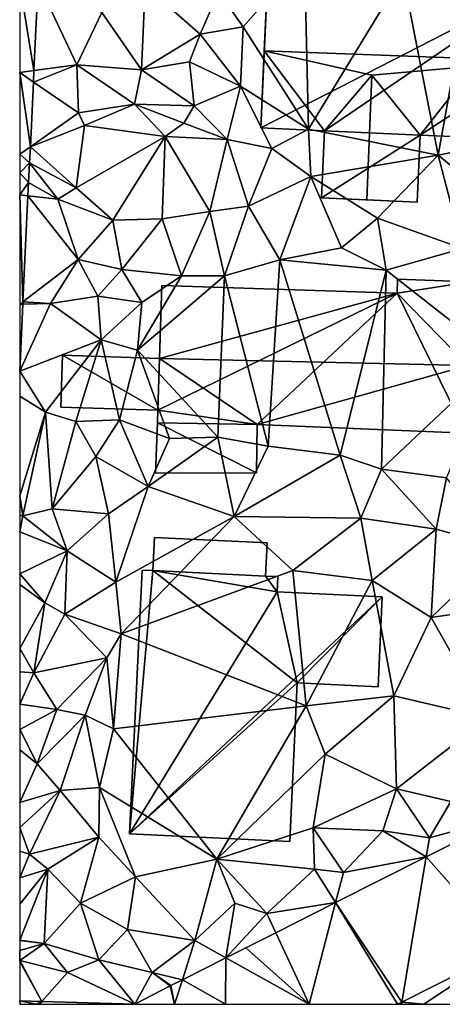
# Model space of a CAD drawing. Extents: x 571997 to 573034, y 6226000 to 6227056.
# Drawn here: x 572000 to 572027, y 6226000 to 6226062 of the extents above; entities that cross this region are included whole.
import ezdxf

# ---------------------------------------------------------------- set-up
doc = ezdxf.new("R2010")
doc.units = 0
doc.header["$MEASUREMENT"] = 0
for name, color, linetype in [('Bygninger_LOD2', 1, 'Continuous'), ('Terraen', 33, 'Continuous'), ('Terraen_vej', 33, 'Continuous')]:
    doc.layers.add(name, color=color, linetype=linetype)

# ---------------------------------------------------------------- blocks, each defined once
blk = doc.blocks.new('1km_6226_572_UTM32_ACAD_1_FMEBLOCK62')
at = {"layer": 'Terraen', "color": 9, "true_color": 0xbbbbbb}
for points in [[(-44.49, 3.7, 75.74), (-49.92, 1.51, 75.51), (-48.37, -0.69, 75.32)], [(-44.49, 3.7, 75.74), (-48.37, -0.69, 75.32), (-44.23, -7.17, 77.02)], [(-44.49, 3.7, 75.74), (-44.23, -7.17, 77.02), (-38.27, 2.63, 75.72)], [(-38.27, 2.63, 75.72), (-44.23, -7.17, 77.02), (-36.04, -8.82, 76.85)], [(-34, 2.59, 76.11), (-38.27, 2.63, 75.72), (-36.04, -8.82, 76.85)], [(-34, 2.59, 76.11), (-36.04, -8.82, 76.85), (-31.03, -7.8, 76.81)], [(-61.335, 2.105, 75.061), (-61.599, -3.467, 75.031), (-58.89, -3.09, 74.74)], [(-61.335, 2.105, 75.061), (-58.89, -3.09, 74.74), (-57.3, 0.2, 75.27)], [(-54.57, 1.89, 75.37), (-57.3, 0.2, 75.27), (-54.79, -3.41, 74.7)], [(-54.57, 1.89, 75.37), (-54.79, -3.41, 74.7), (-51.08, -1.15, 75.38)], [(-54.57, 1.89, 75.37), (-51.08, -1.15, 75.38), (-49.92, 1.51, 75.51)], [(-49.92, 1.51, 75.51), (-51.08, -1.15, 75.38), (-48.37, -0.69, 75.32)], [(-57.3, 0.2, 75.27), (-58.89, -3.09, 74.74), (-54.79, -3.41, 74.7)], [(-51.08, -1.15, 75.38), (-54.79, -3.41, 74.7), (-51.76, -2.92, 74.75)], [(-51.08, -1.15, 75.38), (-51.76, -2.92, 74.75), (-48.54, -4.44, 74.34)], [(-48.37, -0.69, 75.32), (-51.08, -1.15, 75.38), (-48.54, -4.44, 74.34)], [(-48.37, -0.69, 75.32), (-48.54, -4.44, 74.34), (-44.23, -7.17, 77.02)], [(-61.633, -4.186, 75.027), (-58.78, -6.14, 74.88), (-58.89, -3.09, 74.74)], [(-61.599, -3.467, 75.031), (-61.633, -4.186, 75.027), (-58.89, -3.09, 74.74)], [(-58.89, -3.09, 74.74), (-55.25, -5.59, 74.83), (-54.79, -3.41, 74.7)], [(-58.89, -3.09, 74.74), (-58.78, -6.14, 74.88), (-55.25, -5.59, 74.83)], [(-51.76, -2.92, 74.75), (-54.79, -3.41, 74.7), (-51.46, -5.69, 74.72)], [(-51.76, -2.92, 74.75), (-51.46, -5.69, 74.72), (-48.54, -4.44, 74.34)], [(-54.79, -3.41, 74.7), (-55.25, -5.59, 74.83), (-51.46, -5.69, 74.72)], [(-61.633, -4.186, 75.027), (-61.827, -8.275, 75.004), (-58.78, -6.14, 74.88)], [(-48.54, -4.44, 74.34), (-51.46, -5.69, 74.72), (-49.38, -7.81, 76.48)], [(-48.54, -4.44, 74.34), (-49.38, -7.81, 76.48), (-46.56, -8.38, 76.95)], [(-48.54, -4.44, 74.34), (-46.56, -8.38, 76.95), (-44.23, -7.17, 77.02)], [(-55.25, -5.59, 74.83), (-58.78, -6.14, 74.88), (-58.4, -6.93, 75.46)], [(-55.25, -5.59, 74.83), (-58.4, -6.93, 75.46), (-53.31, -7.62, 76.29)], [(-55.25, -5.59, 74.83), (-53.31, -7.62, 76.29), (-52.13, -6.78, 76.25)], [(-51.46, -5.69, 74.72), (-55.25, -5.59, 74.83), (-52.13, -6.78, 76.25)], [(-61.827, -8.275, 75.004), (-58.4, -6.93, 75.46), (-58.78, -6.14, 74.88)], [(-51.46, -5.69, 74.72), (-52.13, -6.78, 76.25), (-49.38, -7.81, 76.48)], [(-52.13, -6.78, 76.25), (-53.31, -7.62, 76.29), (-49.38, -7.81, 76.48)], [(-61.827, -8.275, 75.004), (-58.93, -10.88, 75.73), (-58.4, -6.93, 75.46)], [(-58.4, -6.93, 75.46), (-58.93, -10.88, 75.73), (-53.31, -7.62, 76.29)], [(-44.23, -7.17, 77.02), (-46.56, -8.38, 76.95), (-44.1, -10.15, 77.04)], [(-44.23, -7.17, 77.02), (-44.1, -10.15, 77.04), (-36.04, -8.82, 76.85)], [(-53.31, -7.62, 76.29), (-58.93, -10.88, 75.73), (-56.61, -12.92, 76.06)], [(-53.31, -7.62, 76.29), (-56.61, -12.92, 76.06), (-53.49, -12.84, 76.58)], [(-53.31, -7.62, 76.29), (-53.49, -12.84, 76.58), (-50.47, -12.38, 76.56)], [(-49.38, -7.81, 76.48), (-53.31, -7.62, 76.29), (-50.47, -12.38, 76.56)], [(-49.38, -7.81, 76.48), (-50.47, -12.38, 76.56), (-48.04, -12.03, 77.03)], [(-49.38, -7.81, 76.48), (-48.04, -12.03, 77.03), (-46.56, -8.38, 76.95)], [(-36.04, -8.82, 76.85), (-30.88, -13.02, 77.03), (-31.03, -7.8, 76.81)], [(-61.875, -9.286, 74.999), (-58.93, -10.88, 75.73), (-61.827, -8.275, 75.004)], [(-46.56, -8.38, 76.95), (-48.04, -12.03, 77.03), (-44.1, -10.15, 77.04)], [(-61.934, -10.539, 74.992), (-60.09, -11.6, 74.84), (-61.875, -9.286, 74.999)], [(-61.875, -9.286, 74.999), (-60.09, -11.6, 74.84), (-58.93, -10.88, 75.73)], [(-36.04, -8.82, 76.85), (-44.1, -10.15, 77.04), (-39.87, -12.8, 76.84)], [(-36.04, -8.82, 76.85), (-39.87, -12.8, 76.84), (-34.51, -14.71, 77.08)], [(-36.04, -8.82, 76.85), (-34.51, -14.71, 77.08), (-30.88, -13.02, 77.03)], [(-61.934, -10.539, 74.992), (-61.975, -11.387, 74.987), (-60.09, -11.6, 74.84)], [(-44.1, -10.15, 77.04), (-48.04, -12.03, 77.03), (-46.06, -15.43, 77.18)], [(-44.1, -10.15, 77.04), (-46.06, -15.43, 77.18), (-42.16, -14.68, 77.21)], [(-44.1, -10.15, 77.04), (-42.16, -14.68, 77.21), (-39.87, -12.8, 76.84)], [(-58.93, -10.88, 75.73), (-60.09, -11.6, 74.84), (-56.61, -12.92, 76.06)], [(-61.975, -11.387, 74.987), (-62.292, -18.085, 74.95), (-58.81, -15.4, 75.69)], [(-61.975, -11.387, 74.987), (-58.81, -15.4, 75.69), (-60.09, -11.6, 74.84)], [(-60.09, -11.6, 74.84), (-58.81, -15.4, 75.69), (-56.61, -12.92, 76.06)], [(-50.47, -12.38, 76.56), (-53.49, -12.84, 76.58), (-52.27, -16.44, 77.07)], [(-50.47, -12.38, 76.56), (-52.27, -16.44, 77.07), (-49.55, -16.43, 77.22)], [(-48.04, -12.03, 77.03), (-50.47, -12.38, 76.56), (-49.55, -16.43, 77.22)], [(-48.04, -12.03, 77.03), (-49.55, -16.43, 77.22), (-46.06, -15.43, 77.18)], [(-56.61, -12.92, 76.06), (-58.81, -15.4, 75.69), (-56.04, -16.05, 76.28)], [(-56.61, -12.92, 76.06), (-56.04, -16.05, 76.28), (-53.49, -12.84, 76.58)], [(-53.49, -12.84, 76.58), (-56.04, -16.05, 76.28), (-52.27, -16.44, 77.07)], [(-39.87, -12.8, 76.84), (-42.16, -14.68, 77.21), (-39.33, -16.09, 77.26)], [(-39.87, -12.8, 76.84), (-39.33, -16.09, 77.26), (-34.51, -14.71, 77.08)], [(-42.16, -14.68, 77.21), (-46.06, -15.43, 77.18), (-39.33, -16.09, 77.26)], [(-34.51, -14.71, 77.08), (-39.33, -16.09, 77.26), (-32.2, -21.67, 77.26)], [(-62.292, -18.085, 74.95), (-60.56, -18.19, 74.86), (-58.81, -15.4, 75.69)], [(-58.81, -15.4, 75.69), (-60.56, -18.19, 74.86), (-57.56, -17.73, 74.94)], [(-56.04, -16.05, 76.28), (-58.81, -15.4, 75.69), (-57.56, -17.73, 74.94)], [(-46.06, -15.43, 77.18), (-49.55, -16.43, 77.22), (-46.79, -27.21, 77.36)], [(-46.06, -15.43, 77.18), (-46.79, -27.21, 77.36), (-42.23, -27.78, 77.35)], [(-39.33, -16.09, 77.26), (-46.06, -15.43, 77.18), (-42.23, -27.78, 77.35)], [(-56.04, -16.05, 76.28), (-57.56, -17.73, 74.94), (-54.77, -18.12, 75.15)], [(-56.04, -16.05, 76.28), (-54.77, -18.12, 75.15), (-52.27, -16.44, 77.07)], [(-39.33, -16.09, 77.26), (-42.23, -27.78, 77.35), (-39.62, -28.67, 77.37)], [(-39.33, -16.09, 77.26), (-39.62, -28.67, 77.37), (-32.2, -21.67, 77.26)], [(-49.55, -16.43, 77.22), (-55.06, -21.13, 74.94), (-49.98, -26.65, 77.39)], [(-49.55, -16.43, 77.22), (-52.27, -16.44, 77.07), (-55.06, -21.13, 74.94)], [(-52.27, -16.44, 77.07), (-54.77, -18.12, 75.15), (-55.06, -21.13, 74.94)], [(-49.55, -16.43, 77.22), (-49.98, -26.65, 77.39), (-46.79, -27.21, 77.36)], [(-57.56, -17.73, 74.94), (-60.56, -18.19, 74.86), (-57.35, -20.49, 74.9)], [(-54.77, -18.12, 75.15), (-57.56, -17.73, 74.94), (-57.35, -20.49, 74.9)], [(-62.5, -22.465, 74.926), (-57.35, -20.49, 74.9), (-60.56, -18.19, 74.86)], [(-62.3, -18.24, 74.95), (-62.5, -22.465, 74.926), (-60.56, -18.19, 74.86)], [(-62.292, -18.085, 74.95), (-62.3, -18.24, 74.95), (-60.56, -18.19, 74.86)], [(-54.77, -18.12, 75.15), (-57.35, -20.49, 74.9), (-55.06, -21.13, 74.94)], [(-62.5, -22.465, 74.926), (-60.87, -25.07, 74.96), (-57.35, -20.49, 74.9)], [(-57.35, -20.49, 74.9), (-60.87, -25.07, 74.96), (-58.95, -25.65, 75.96)], [(-57.35, -20.49, 74.9), (-58.95, -25.65, 75.96), (-56.18, -25.54, 76.39)], [(-55.06, -21.13, 74.94), (-57.35, -20.49, 74.9), (-56.18, -25.54, 76.39)], [(-55.06, -21.13, 74.94), (-56.18, -25.54, 76.39), (-53.03, -26.73, 77.46)], [(-55.06, -21.13, 74.94), (-53.03, -26.73, 77.46), (-49.98, -26.65, 77.39)], [(-32.2, -21.67, 77.26), (-39.62, -28.67, 77.37), (-35.52, -29.22, 77.35)], [(-62.5, -22.465, 74.926), (-62.5, -24.047, 74.949), (-60.87, -25.07, 74.96)], [(-62.5, -30.353, 75.021), (-60.87, -25.07, 74.96), (-62.5, -24.047, 74.949)], [(-62.5, -30.353, 75.021), (-62.31, -31.61, 74.99), (-60.87, -25.07, 74.96)], [(-60.87, -25.07, 74.96), (-62.31, -31.61, 74.99), (-60.44, -31.18, 75.33)], [(-60.87, -25.07, 74.96), (-60.44, -31.18, 75.33), (-58.95, -25.65, 75.96)], [(-58.95, -25.65, 75.96), (-60.44, -31.18, 75.33), (-57.68, -27.86, 76.73)], [(-56.18, -25.54, 76.39), (-58.95, -25.65, 75.96), (-57.68, -27.86, 76.73)], [(-56.18, -25.54, 76.39), (-57.68, -27.86, 76.73), (-54.38, -29.75, 77.12)], [(-56.18, -25.54, 76.39), (-54.38, -29.75, 77.12), (-53.03, -26.73, 77.46)], [(-49.98, -26.65, 77.39), (-54.38, -29.75, 77.12), (-48.93, -31.65, 77.32)], [(-49.98, -26.65, 77.39), (-53.03, -26.73, 77.46), (-54.38, -29.75, 77.12)], [(-46.79, -27.21, 77.36), (-49.98, -26.65, 77.39), (-48.93, -31.65, 77.32)], [(-42.23, -27.78, 77.35), (-46.79, -27.21, 77.36), (-48.93, -31.65, 77.32)], [(-57.68, -27.86, 76.73), (-60.44, -31.18, 75.33), (-56.88, -31.49, 77.04)], [(-57.68, -27.86, 76.73), (-56.88, -31.49, 77.04), (-54.38, -29.75, 77.12)], [(-42.23, -27.78, 77.35), (-48.93, -31.65, 77.32), (-40.94, -31.76, 77.31)], [(-39.62, -28.67, 77.37), (-42.23, -27.78, 77.35), (-40.94, -31.76, 77.31)], [(-39.62, -28.67, 77.37), (-40.94, -31.76, 77.31), (-36.17, -32.45, 77.37)], [(-39.62, -28.67, 77.37), (-36.17, -32.45, 77.37), (-35.52, -29.22, 77.35)], [(-35.52, -29.22, 77.35), (-36.17, -32.45, 77.37), (-31.88, -33.64, 77.47)], [(-54.38, -29.75, 77.12), (-56.88, -31.49, 77.04), (-56.43, -35.8, 76.91)], [(-54.38, -29.75, 77.12), (-56.43, -35.8, 76.91), (-48.93, -31.65, 77.32)], [(-62.5, -30.353, 75.021), (-62.5, -31.601, 75.005), (-62.31, -31.61, 74.99)], [(-62.5, -31.601, 75.005), (-62.5, -32.636, 75.013), (-62.31, -31.61, 74.99)], [(-62.5, -32.636, 75.013), (-59.49, -33.82, 76.63), (-62.31, -31.61, 74.99)], [(-60.44, -31.18, 75.33), (-62.31, -31.61, 74.99), (-59.49, -33.82, 76.63)], [(-56.88, -31.49, 77.04), (-60.44, -31.18, 75.33), (-59.49, -33.82, 76.63)], [(-56.88, -31.49, 77.04), (-59.49, -33.82, 76.63), (-56.43, -35.8, 76.91)], [(-48.93, -31.65, 77.32), (-56.43, -35.8, 76.91), (-56.08, -39.08, 76.96)], [(-48.93, -31.65, 77.32), (-56.08, -39.08, 76.96), (-45.24, -35.07, 77.3)], [(-40.94, -31.76, 77.31), (-48.93, -31.65, 77.32), (-45.24, -35.07, 77.3)], [(-40.94, -31.76, 77.31), (-45.24, -35.07, 77.3), (-40.22, -35.7, 77.37)], [(-40.94, -31.76, 77.31), (-40.22, -35.7, 77.37), (-36.17, -32.45, 77.37)], [(-62.5, -32.636, 75.013), (-62.5, -35.289, 75.316), (-59.49, -33.82, 76.63)], [(-36.17, -32.45, 77.37), (-40.22, -35.7, 77.37), (-36.49, -38.04, 77.55)], [(-36.17, -32.45, 77.37), (-36.49, -38.04, 77.55), (-31.88, -33.64, 77.47)], [(-62.5, -35.289, 75.316), (-60.9, -37.11, 75.33), (-59.49, -33.82, 76.63)], [(-59.49, -33.82, 76.63), (-60.9, -37.11, 75.33), (-59.64, -37.83, 76.62)], [(-59.49, -33.82, 76.63), (-59.64, -37.83, 76.62), (-56.43, -35.8, 76.91)], [(-31.88, -33.64, 77.47), (-36.49, -38.04, 77.55), (-30.81, -37.2, 77.53)], [(-62.5, -35.289, 75.316), (-62.5, -35.946, 75.143), (-60.9, -37.11, 75.33)], [(-45.24, -35.07, 77.3), (-56.08, -39.08, 76.96), (-44.39, -43.63, 77.44)], [(-45.24, -35.07, 77.3), (-44.39, -43.63, 77.44), (-40.22, -35.7, 77.37)], [(-62.5, -35.946, 75.143), (-62.5, -40.006, 75.206), (-60.9, -37.11, 75.33)], [(-59.64, -37.83, 76.62), (-56.08, -39.08, 76.96), (-56.43, -35.8, 76.91)], [(-40.22, -35.7, 77.37), (-44.39, -43.63, 77.44), (-38.85, -43, 77.52)], [(-40.22, -35.7, 77.37), (-38.85, -43, 77.52), (-36.49, -38.04, 77.55)], [(-62.5, -40.006, 75.206), (-61.61, -41.54, 75.11), (-60.9, -37.11, 75.33)], [(-60.9, -37.11, 75.33), (-61.61, -41.54, 75.11), (-59.64, -37.83, 76.62)], [(-30.81, -37.2, 77.53), (-36.49, -38.04, 77.55), (-32.9, -44.39, 77.59)], [(-59.64, -37.83, 76.62), (-61.61, -41.54, 75.11), (-57, -40.6, 76.75)], [(-59.64, -37.83, 76.62), (-57, -40.6, 76.75), (-56.08, -39.08, 76.96)], [(-36.49, -38.04, 77.55), (-38.85, -43, 77.52), (-32.9, -44.39, 77.59)], [(-56.08, -39.08, 76.96), (-57, -40.6, 76.75), (-56.56, -45.08, 76.92)], [(-56.08, -39.08, 76.96), (-56.56, -45.08, 76.92), (-44.39, -43.63, 77.44)], [(-62.5, -40.006, 75.206), (-62.5, -41.473, 75.129), (-61.61, -41.54, 75.11)], [(-57, -40.6, 76.75), (-61.61, -41.54, 75.11), (-60.15, -43.87, 76.51)], [(-57, -40.6, 76.75), (-60.15, -43.87, 76.51), (-58.36, -44.22, 76.63)], [(-57, -40.6, 76.75), (-58.36, -44.22, 76.63), (-56.56, -45.08, 76.92)], [(-62.5, -41.473, 75.129), (-62.5, -43.526, 75.151), (-61.61, -41.54, 75.11)], [(-62.5, -43.526, 75.151), (-60.15, -43.87, 76.51), (-61.61, -41.54, 75.11)], [(-62.5, -43.526, 75.151), (-62.5, -45.133, 75.572), (-60.15, -43.87, 76.51)], [(-44.39, -43.63, 77.44), (-43.18, -46.68, 77.52), (-38.85, -43, 77.52)], [(-38.85, -43, 77.52), (-43.18, -46.68, 77.52), (-38.67, -48.88, 77.56)], [(-38.85, -43, 77.52), (-38.67, -48.88, 77.56), (-32.9, -44.39, 77.59)], [(-61.39, -47.3, 75.43), (-60.15, -43.87, 76.51), (-62.5, -45.133, 75.572)], [(-58.36, -44.22, 76.63), (-60.15, -43.87, 76.51), (-61.39, -47.3, 75.43)], [(-44.39, -43.63, 77.44), (-56.56, -45.08, 76.92), (-50.04, -53.33, 77.09)], [(-44.39, -43.63, 77.44), (-50.04, -53.33, 77.09), (-43.18, -46.68, 77.52)], [(-58.36, -44.22, 76.63), (-61.39, -47.3, 75.43), (-59.94, -48.99, 76.68)], [(-58.36, -44.22, 76.63), (-59.94, -48.99, 76.68), (-57.45, -48.8, 76.71)], [(-58.36, -44.22, 76.63), (-57.45, -48.8, 76.71), (-56.56, -45.08, 76.92)], [(-32.9, -44.39, 77.59), (-38.67, -48.88, 77.56), (-35.24, -49.68, 77.39)], [(-62.5, -46.406, 75.303), (-61.39, -47.3, 75.43), (-62.5, -45.133, 75.572)], [(-56.56, -45.08, 76.92), (-57.45, -48.8, 76.71), (-50.04, -53.33, 77.09)], [(-62.5, -46.406, 75.303), (-62.5, -49.741, 75.354), (-61.39, -47.3, 75.43)], [(-43.18, -46.68, 77.52), (-50.04, -53.33, 77.09), (-43.94, -51.35, 77.37)], [(-43.18, -46.68, 77.52), (-43.94, -51.35, 77.37), (-38.67, -48.88, 77.56)], [(-62.5, -49.741, 75.354), (-59.94, -48.99, 76.68), (-61.39, -47.3, 75.43)], [(-62.5, -49.741, 75.354), (-62.5, -51.319, 75.726), (-59.94, -48.99, 76.68)], [(-62.5, -51.319, 75.726), (-61.88, -53.01, 75.34), (-59.94, -48.99, 76.68)], [(-59.94, -48.99, 76.68), (-61.88, -53.01, 75.34), (-57.5, -51.94, 76.78)], [(-57.45, -48.8, 76.71), (-59.94, -48.99, 76.68), (-57.5, -51.94, 76.78)], [(-57.45, -48.8, 76.71), (-57.5, -51.94, 76.78), (-55.17, -54.44, 77.09)], [(-57.45, -48.8, 76.71), (-55.17, -54.44, 77.09), (-50.04, -53.33, 77.09)], [(-38.67, -48.88, 77.56), (-43.94, -51.35, 77.37), (-39.55, -51.54, 77.46)], [(-38.67, -48.88, 77.56), (-39.55, -51.54, 77.46), (-36.59, -51.98, 76.47)], [(-35.24, -49.68, 77.39), (-38.67, -48.88, 77.56), (-36.59, -51.98, 76.47)], [(-31.73, -50.634, 76.561), (-35.24, -49.68, 77.39), (-36.59, -51.98, 76.47)], [(-36.793, -53.183, 76.479), (-31.73, -50.634, 76.561), (-36.59, -51.98, 76.47)], [(-62.5, -51.319, 75.726), (-62.5, -52.815, 75.317), (-61.88, -53.01, 75.34)], [(-50.04, -53.33, 77.09), (-43.87, -53.95, 77.31), (-43.94, -51.35, 77.37)], [(-43.94, -51.35, 77.37), (-43.87, -53.95, 77.31), (-42.03, -54.17, 76.46)], [(-39.55, -51.54, 77.46), (-43.94, -51.35, 77.37), (-42.03, -54.17, 76.46)], [(-36.793, -53.183, 76.479), (-39.55, -51.54, 77.46), (-42.03, -54.17, 76.46)], [(-36.793, -53.183, 76.479), (-36.59, -51.98, 76.47), (-39.55, -51.54, 77.46)], [(-57.5, -51.94, 76.78), (-61.88, -53.01, 75.34), (-60.73, -53.95, 76.42)], [(-57.5, -51.94, 76.78), (-60.73, -53.95, 76.42), (-58.65, -56.1, 76.38)], [(-57.5, -51.94, 76.78), (-58.65, -56.1, 76.38), (-55.17, -54.44, 77.09)], [(-62.5, -52.815, 75.317), (-62.5, -54.502, 75.338), (-61.88, -53.01, 75.34)], [(-62.5, -54.502, 75.338), (-60.73, -53.95, 76.42), (-61.88, -53.01, 75.34)], [(-50.04, -53.33, 77.09), (-55.17, -54.44, 77.09), (-51.43, -58.46, 76.44)], [(-50.04, -53.33, 77.09), (-51.43, -58.46, 76.44), (-48.9, -56.11, 77.05)], [(-50.04, -53.33, 77.09), (-46.87, -56.76, 76.32), (-43.87, -53.95, 77.31)], [(-50.04, -53.33, 77.09), (-48.9, -56.11, 77.05), (-46.87, -56.76, 76.32)], [(-42.524, -56.068, 76.386), (-36.793, -53.183, 76.479), (-42.03, -54.17, 76.46)], [(-60.95, -58.65, 76.42), (-60.73, -53.95, 76.42), (-62.5, -58.445, 75.346)], [(-62.5, -54.502, 75.338), (-62.5, -56.17, 75.822), (-60.73, -53.95, 76.42)], [(-62.5, -56.17, 75.822), (-62.5, -58.445, 75.346), (-60.73, -53.95, 76.42)], [(-58.65, -56.1, 76.38), (-60.73, -53.95, 76.42), (-60.95, -58.65, 76.42)], [(-42.524, -56.068, 76.386), (-43.87, -53.95, 77.31), (-46.87, -56.76, 76.32)], [(-42.524, -56.068, 76.386), (-42.03, -54.17, 76.46), (-43.87, -53.95, 77.31)], [(-55.17, -54.44, 77.09), (-58.65, -56.1, 76.38), (-55.69, -57.77, 77.08)], [(-55.17, -54.44, 77.09), (-55.69, -57.77, 77.08), (-51.43, -58.46, 76.44)], [(-58.65, -56.1, 76.38), (-60.95, -58.65, 76.42), (-57.49, -59.69, 76.82)], [(-58.65, -56.1, 76.38), (-57.49, -59.69, 76.82), (-55.69, -57.77, 77.08)], [(-49.46, -59.56, 76.272), (-48.9, -56.11, 77.05), (-51.43, -58.46, 76.44)], [(-49.46, -59.56, 76.272), (-46.87, -56.76, 76.32), (-48.9, -56.11, 77.05)], [(-46.306, -57.972, 76.324), (-42.524, -56.068, 76.386), (-46.87, -56.76, 76.32)], [(-49.46, -59.56, 76.272), (-46.306, -57.972, 76.324), (-46.87, -56.76, 76.32)], [(-55.69, -57.77, 77.08), (-57.49, -59.69, 76.82), (-54.12, -60.49, 76.13)], [(-55.69, -57.77, 77.08), (-54.12, -60.49, 76.13), (-51.43, -58.46, 76.44)], [(-62.5, -58.471, 75.347), (-60.95, -58.65, 76.42), (-62.5, -58.445, 75.346)], [(-62.5, -59.1, 75.365), (-60.95, -58.65, 76.42), (-62.5, -58.471, 75.347)], [(-52.215, -60.947, 76.228), (-51.43, -58.46, 76.44), (-54.12, -60.49, 76.13)], [(-52.215, -60.947, 76.228), (-49.46, -59.56, 76.272), (-51.43, -58.46, 76.44)], [(-62.5, -59.1, 75.365), (-62.49, -59.73, 75.39), (-60.95, -58.65, 76.42)], [(-62.5, -59.1, 75.365), (-62.5, -59.73, 75.39), (-62.49, -59.73, 75.39)], [(-62.49, -59.73, 75.39), (-59.48, -60.48, 75.8), (-60.95, -58.65, 76.42)], [(-57.49, -59.69, 76.82), (-60.95, -58.65, 76.42), (-59.48, -60.48, 75.8)], [(-31.652, -58.991, 76.422), (-38.345, -62.361, 76.315), (-36.952, -62.5, 76.487)], [(-31.652, -58.991, 76.422), (-36.952, -62.5, 76.487), (-34.979, -62.5, 76.696)], [(-61.11, -62.32, 75.56), (-62.49, -59.73, 75.39), (-62.5, -59.784, 75.391)], [(-62.5, -59.784, 75.391), (-62.49, -59.73, 75.39), (-62.5, -59.73, 75.39)], [(-62.49, -59.73, 75.39), (-61.11, -62.32, 75.56), (-59.48, -60.48, 75.8)], [(-55.226, -62.5, 76.001), (-57.49, -59.69, 76.82), (-59.48, -60.48, 75.8)], [(-55.226, -62.5, 76.001), (-54.12, -60.49, 76.13), (-57.49, -59.69, 76.82)], [(-62.5, -62.282, 75.455), (-61.11, -62.32, 75.56), (-62.5, -59.784, 75.391)], [(-55.226, -62.5, 76.001), (-59.48, -60.48, 75.8), (-61.11, -62.32, 75.56)], [(-52.979, -61.333, 76.211), (-54.12, -60.49, 76.13), (-55.226, -62.5, 76.001)], [(-52.936, -61.311, 76.216), (-52.215, -60.947, 76.228), (-54.12, -60.49, 76.13)], [(-52.979, -61.333, 76.211), (-52.936, -61.311, 76.216), (-54.12, -60.49, 76.13)], [(-61.457, -62.5, 75.539), (-61.11, -62.32, 75.56), (-62.5, -62.282, 75.455)], [(-62.471, -62.5, 75.463), (-61.457, -62.5, 75.539), (-62.5, -62.282, 75.455)], [(-62.5, -62.486, 75.461), (-62.471, -62.5, 75.463), (-62.5, -62.282, 75.455)], [(-62.5, -62.486, 75.461), (-62.5, -62.5, 75.461), (-62.471, -62.5, 75.463)], [(-61.457, -62.5, 75.539), (-61.207, -62.5, 75.552), (-61.11, -62.32, 75.56)], [(-55.226, -62.5, 76.001), (-61.11, -62.32, 75.56), (-61.207, -62.5, 75.552)], [(-38.345, -62.361, 76.315), (-38.621, -62.5, 76.31), (-38.368, -62.5, 76.31)], [(-38.345, -62.361, 76.315), (-38.368, -62.5, 76.31), (-36.952, -62.5, 76.487)]]:
    blk.add_polyline3d(points, close=True, dxfattribs=at)
blk = doc.blocks.new('1km_6226_572_UTM32_ACAD_1_FMEBLOCK87')
at = {"layer": 'Terraen_vej', "color": 251, "true_color": 0x555555}
for points in [[(-61.335, 2.105, 75.061), (-62.5, 1.992, 75.158), (-61.599, -3.467, 75.031)], [(-61.599, -3.467, 75.031), (-62.5, 1.992, 75.158), (-62.5, -3.592, 75.105)], [(-61.633, -4.186, 75.027), (-61.599, -3.467, 75.031), (-62.5, -3.592, 75.105)], [(-62.5, -8.747, 75.056), (-61.827, -8.275, 75.004), (-62.5, -3.592, 75.105)], [(-61.633, -4.186, 75.027), (-62.5, -3.592, 75.105), (-61.827, -8.275, 75.004)], [(-61.875, -9.286, 74.999), (-61.827, -8.275, 75.004), (-62.5, -8.747, 75.056)], [(-62.5, -9.922, 75.045), (-61.875, -9.286, 74.999), (-62.5, -8.747, 75.056)], [(-61.934, -10.539, 74.992), (-61.875, -9.286, 74.999), (-62.5, -9.922, 75.045)], [(-61.934, -10.539, 74.992), (-62.5, -9.922, 75.045), (-62.5, -11.328, 75.032)], [(-61.934, -10.539, 74.992), (-62.5, -11.328, 75.032), (-61.975, -11.387, 74.987)], [(-62.292, -18.085, 74.95), (-62.5, -11.328, 75.032), (-62.5, -18.246, 74.966)], [(-61.975, -11.387, 74.987), (-62.5, -11.328, 75.032), (-62.292, -18.085, 74.95)], [(-62.292, -18.085, 74.95), (-62.5, -18.246, 74.966), (-62.3, -18.24, 74.95)], [(-62.3, -18.24, 74.95), (-62.5, -18.246, 74.966), (-62.5, -22.465, 74.926)], [(-31.652, -58.991, 76.422), (-31.73, -50.634, 76.561), (-36.793, -53.183, 76.479)], [(-38.345, -62.361, 76.315), (-36.793, -53.183, 76.479), (-42.524, -56.068, 76.386)], [(-31.652, -58.991, 76.422), (-36.793, -53.183, 76.479), (-38.345, -62.361, 76.315)], [(-46.306, -57.972, 76.324), (-44.198, -62.5, 76.206), (-42.524, -56.068, 76.386)], [(-42.524, -56.068, 76.386), (-44.198, -62.5, 76.206), (-38.621, -62.5, 76.31)], [(-38.345, -62.361, 76.315), (-42.524, -56.068, 76.386), (-38.621, -62.5, 76.31)], [(-44.198, -62.5, 76.206), (-46.306, -57.972, 76.324), (-48.211, -58.931, 76.293)], [(-49.46, -59.56, 76.272), (-44.198, -62.5, 76.206), (-48.211, -58.931, 76.293)], [(-52.215, -60.947, 76.228), (-49.489, -62.5, 76.108), (-49.46, -59.56, 76.272)], [(-49.46, -59.56, 76.272), (-49.489, -62.5, 76.108), (-44.198, -62.5, 76.206)], [(-52.936, -61.311, 76.216), (-52.705, -62.5, 76.048), (-52.215, -60.947, 76.228)], [(-52.215, -60.947, 76.228), (-52.705, -62.5, 76.048), (-49.489, -62.5, 76.108)], [(-52.705, -62.5, 76.048), (-52.979, -61.333, 76.211), (-55.226, -62.5, 76.001)], [(-52.705, -62.5, 76.048), (-52.936, -61.311, 76.216), (-52.979, -61.333, 76.211)]]:
    blk.add_polyline3d(points, close=True, dxfattribs=at)
blk = doc.blocks.new('building_8198')
at = {"layer": 'Bygninger_LOD2', "color": 16, "true_color": 0x7e0000}
for points in [[(-7.195, 8.58, 77.13), (-7.985, -8.1, 77), (-7.985, -8.1, 80.06), (-7.195, 8.58, 80.06)], [(-7.985, -8.1, 77), (-7.195, 8.58, 77.13), (-6.515, 8.55, 77.18)], [(-7.195, 8.58, 80.06), (-6.515, 8.55, 80.06), (-7.985, -8.1, 80.06)], [(1.335, 7.21, 77.35), (-7.985, -8.1, 77), (-6.515, 8.55, 77.18)], [(-6.515, 8.55, 80.06), (2.615, 1.46, 80.05), (-7.985, -8.1, 80.06)], [(-6.515, 8.55, 77.18), (-7.195, 8.58, 77.13), (-7.195, 8.58, 80.06)], [(-6.515, 8.55, 77.18), (-7.195, 8.58, 80.06), (-6.515, 8.55, 80.06)], [(-6.515, 8.55, 77.18), (0.615, 8.21, 77.26), (1.335, 7.21, 77.35)], [(0.615, 8.21, 77.26), (-6.515, 8.55, 77.18), (-6.515, 8.55, 80.06)], [(0.615, 8.21, 80.06), (0.615, 8.21, 77.26), (-6.515, 8.55, 80.06)], [(1.335, 7.21, 80.06), (2.615, 1.46, 80.05), (-6.515, 8.55, 80.06)], [(0.615, 8.21, 80.06), (1.335, 7.21, 80.06), (-6.515, 8.55, 80.06)], [(0.615, 8.21, 77.26), (1.385, 8.18, 77.25), (1.335, 7.21, 77.35)], [(1.385, 8.18, 80.06), (0.615, 8.21, 77.26), (0.615, 8.21, 80.06)], [(1.385, 8.18, 80.06), (1.385, 8.18, 77.25), (0.615, 8.21, 77.26)], [(1.385, 8.18, 80.06), (1.335, 7.21, 80.06), (0.615, 8.21, 80.06)], [(1.335, 7.21, 77.35), (1.385, 8.18, 77.25), (1.385, 8.18, 80.06), (1.335, 7.21, 80.06)], [(7.985, 6.9, 77.38), (-7.985, -8.1, 77), (1.335, 7.21, 77.35)], [(7.985, 6.9, 77.38), (2.615, 1.46, 77.39), (-7.985, -8.1, 77)], [(7.985, 6.9, 77.38), (1.335, 7.21, 77.35), (1.335, 7.21, 80.06), (7.985, 6.9, 80.05)], [(7.985, 6.9, 80.05), (2.615, 1.46, 80.05), (1.335, 7.21, 80.06)], [(7.985, 6.9, 77.38), (7.725, 1.21, 77.43), (2.615, 1.46, 77.39)], [(7.725, 1.21, 80.05), (2.615, 1.46, 80.05), (7.985, 6.9, 80.05)], [(7.725, 1.21, 77.43), (7.985, 6.9, 77.38), (7.985, 6.9, 80.05), (7.725, 1.21, 80.05)], [(2.615, 1.46, 77.39), (2.135, -8.58, 77.28), (-7.985, -8.1, 77)], [(2.615, 1.46, 80.05), (2.135, -8.58, 80.05), (-7.985, -8.1, 80.06)], [(2.135, -8.58, 77.28), (2.615, 1.46, 77.39), (2.615, 1.46, 80.05), (2.135, -8.58, 80.05)], [(2.615, 1.46, 77.39), (7.725, 1.21, 77.43), (7.725, 1.21, 80.05), (2.615, 1.46, 80.05)], [(-7.985, -8.1, 77), (2.135, -8.58, 77.28), (2.135, -8.58, 80.05), (-7.985, -8.1, 80.06)]]:
    blk.add_3dface(points, dxfattribs=at)
blk = doc.blocks.new('building_6770')
at = {"layer": 'Bygninger_LOD2', "color": 16, "true_color": 0x7e0000}
for points in [[(-3.615, -0.88, 77.18), (-3.515, 1.22, 77.24), (3.615, 0.88, 77.29), (3.515, -1.22, 77.26)], [(3.515, -1.22, 79.34), (-3.615, -0.88, 79.23), (-3.515, 1.22, 79.23), (3.615, 0.88, 79.34)], [(-3.615, -0.88, 77.18), (-3.615, -0.88, 79.23), (-3.515, 1.22, 79.23), (-3.515, 1.22, 77.24)], [(-3.515, 1.22, 79.23), (3.615, 0.88, 79.34), (3.615, 0.88, 77.29), (-3.515, 1.22, 77.24)], [(3.515, -1.22, 77.26), (3.615, 0.88, 77.29), (3.615, 0.88, 79.34), (3.515, -1.22, 79.34)], [(-3.615, -0.88, 77.18), (3.515, -1.22, 77.26), (3.515, -1.22, 79.34), (-3.615, -0.88, 79.23)]]:
    blk.add_3dface(points, dxfattribs=at)
blk = doc.blocks.new('building_126726')
at = {"layer": 'Bygninger_LOD2', "color": 16, "true_color": 0x7e0000}
for points in [[(8.735, 6.455, 76.41), (-8.735, -2.525, 76.17), (-8.295, 7.215, 75.67)], [(-8.295, 7.215, 75.67), (-8.735, -2.525, 76.17), (-8.515, 2.355, 82.45)], [(-8.295, 7.215, 75.67), (-8.515, 2.355, 82.45), (-8.295, 7.215, 79.66)], [(8.525, 1.715, 82.46), (-8.515, 2.355, 82.45), (-8.295, 7.215, 79.66), (8.735, 6.455, 79.74)], [(8.735, 6.455, 76.41), (-8.295, 7.215, 75.67), (-8.295, 7.215, 79.66), (8.735, 6.455, 79.74)], [(8.735, 6.455, 76.41), (-4.705, -2.705, 77.03), (-8.735, -2.525, 76.17)], [(8.735, 6.455, 76.41), (1.335, -2.975, 76.89), (-4.705, -2.705, 77.03)], [(8.735, 6.455, 76.41), (8.305, -3.285, 76.81), (1.335, -2.975, 76.89)], [(8.735, 6.455, 76.41), (8.305, -3.285, 76.81), (8.525, 1.715, 82.46)], [(8.735, 6.455, 79.74), (8.735, 6.455, 76.41), (8.525, 1.715, 82.46)], [(-8.735, -2.525, 76.17), (-8.735, -2.525, 79.63), (-8.515, 2.355, 82.45)], [(-8.515, 2.355, 82.45), (-4.705, -2.705, 79.66), (-8.735, -2.525, 79.63)], [(-1.705, 0.815, 81.72), (-4.705, -2.705, 79.66), (-8.515, 2.355, 82.45)], [(8.525, 1.715, 82.46), (-1.705, 0.815, 81.72), (-8.515, 2.355, 82.45)], [(8.525, 1.715, 82.46), (1.335, -2.975, 79.53), (-1.705, 0.815, 81.72)], [(8.305, -3.285, 79.57), (1.335, -2.975, 79.53), (8.525, 1.715, 82.46)], [(8.305, -3.285, 76.81), (8.305, -3.285, 79.57), (8.525, 1.715, 82.46)], [(-4.705, -2.705, 79.66), (-1.705, 0.815, 81.72), (-2.035, -7.065, 81.73), (-4.895, -6.935, 79.71)], [(-1.705, 0.815, 81.72), (1.335, -2.975, 79.53), (1.145, -7.215, 79.49), (-2.035, -7.065, 81.73)], [(-8.735, -2.525, 76.17), (-4.705, -2.705, 77.03), (-4.705, -2.705, 79.66), (-8.735, -2.525, 79.63)], [(-4.705, -2.705, 77.03), (-4.895, -6.935, 76.8), (-4.895, -6.935, 79.71), (-4.705, -2.705, 79.66)], [(-4.705, -2.705, 77.03), (1.335, -2.975, 76.89), (-4.895, -6.935, 76.8)], [(-4.895, -6.935, 76.8), (1.335, -2.975, 76.89), (1.145, -7.215, 76.87)], [(1.335, -2.975, 79.53), (1.145, -7.215, 79.49), (1.145, -7.215, 76.87), (1.335, -2.975, 76.89)], [(8.305, -3.285, 79.57), (1.335, -2.975, 79.53), (1.335, -2.975, 76.89), (8.305, -3.285, 76.81)], [(1.145, -7.215, 79.49), (1.145, -7.215, 76.87), (-4.895, -6.935, 76.8)], [(-4.895, -6.935, 79.71), (1.145, -7.215, 79.49), (-4.895, -6.935, 76.8)], [(-2.035, -7.065, 81.73), (1.145, -7.215, 79.49), (-4.895, -6.935, 79.71)]]:
    blk.add_3dface(points, dxfattribs=at)
blk = doc.blocks.new('building_94712')
at = {"layer": 'Bygninger_LOD2', "color": 16, "true_color": 0x7e0000}
for points in [[(-9.87, -3.42, 76.27), (-9.62, 4.47, 76.55), (5.25, 3.99, 77.22)], [(-9.62, 4.47, 76.55), (-9.87, -3.42, 76.27), (-9.77, -0.14, 81.19)], [(-9.77, -0.14, 81.19), (-9.62, 4.47, 79.98), (5.25, 3.99, 79.97)], [(-9.62, 4.47, 79.98), (-9.62, 4.47, 76.55), (-9.77, -0.14, 81.19)], [(5.25, 3.99, 77.22), (-9.62, 4.47, 76.55), (-9.62, 4.47, 79.98), (5.25, 3.99, 79.97)], [(5.25, 3.99, 77.22), (5.28, 4.86, 77.21), (9.9, 4.71, 77.16)], [(5.28, 4.86, 77.21), (5.25, 3.99, 77.22), (5.25, 3.99, 79.97), (5.28, 4.86, 79.73)], [(5.28, 4.86, 79.73), (9.9, 4.71, 79.73), (5.25, 3.99, 79.97)], [(9.59, -4.86, 77.34), (5.25, 3.99, 77.22), (9.9, 4.71, 77.16)], [(9.9, 4.71, 79.73), (9.73, -0.59, 81.21), (5.25, 3.99, 79.97)], [(9.9, 4.71, 77.16), (5.28, 4.86, 77.21), (5.28, 4.86, 79.73), (9.9, 4.71, 79.73)], [(9.73, -0.59, 81.21), (9.59, -4.86, 77.34), (9.9, 4.71, 77.16)], [(9.73, -0.59, 81.21), (9.9, 4.71, 77.16), (9.9, 4.71, 79.73)], [(5.25, 3.99, 77.22), (-3.6, -4.33, 77.33), (-9.9, -4.22, 76.46), (-9.87, -3.42, 76.27)], [(5.25, 3.99, 79.97), (9.73, -0.59, 81.21), (-9.77, -0.14, 81.19)], [(-3.6, -4.33, 77.33), (5.25, 3.99, 77.22), (9.59, -4.86, 77.34)], [(-3.6, -4.33, 80), (-9.87, -3.42, 80.19), (-9.77, -0.14, 81.19)], [(-9.77, -0.14, 81.19), (-9.87, -3.42, 76.27), (-9.87, -3.42, 80.19)], [(-3.6, -4.33, 80), (-9.77, -0.14, 81.19), (9.73, -0.59, 81.21)], [(9.73, -0.59, 81.21), (9.59, -4.86, 80.01), (-3.6, -4.33, 80)], [(9.59, -4.86, 80.01), (9.59, -4.86, 77.34), (9.73, -0.59, 81.21)], [(-9.9, -4.22, 79.96), (-9.87, -3.42, 80.19), (-3.6, -4.33, 80)], [(-9.87, -3.42, 80.19), (-9.87, -3.42, 76.27), (-9.9, -4.22, 79.78)], [(-9.9, -4.22, 79.96), (-9.87, -3.42, 80.19), (-9.9, -4.22, 79.78)], [(-9.87, -3.42, 76.27), (-9.9, -4.22, 76.46), (-9.9, -4.22, 79.78)], [(-9.9, -4.22, 79.78), (-3.6, -4.33, 77.33), (-3.6, -4.33, 80)], [(-9.9, -4.22, 79.96), (-9.9, -4.22, 79.78), (-3.6, -4.33, 80)], [(-9.9, -4.22, 79.78), (-9.9, -4.22, 76.46), (-3.6, -4.33, 77.33)], [(9.59, -4.86, 77.34), (9.59, -4.86, 80.01), (-3.6, -4.33, 80)], [(-3.6, -4.33, 77.33), (9.59, -4.86, 77.34), (-3.6, -4.33, 80)]]:
    blk.add_3dface(points, dxfattribs=at)
blk = doc.blocks.new('building_2390')
at = {"layer": 'Bygninger_LOD2', "color": 16, "true_color": 0x7e0000}
for points in [[(-3.085, 1.585, 76.46), (3.175, -1.575, 77.32), (-3.215, -1.585, 77.24)], [(-3.215, -1.585, 77.24), (-3.215, -1.585, 79.42), (-3.085, 1.585, 79.78), (-3.085, 1.585, 76.46)], [(3.175, -1.575, 79.47), (-3.215, -1.585, 79.42), (-3.085, 1.585, 79.78), (3.215, 1.475, 79.82)], [(-3.085, 1.585, 76.46), (3.215, 1.475, 77.33), (3.175, -1.575, 77.32)], [(-3.085, 1.585, 79.78), (3.215, 1.475, 79.82), (3.215, 1.475, 77.33), (-3.085, 1.585, 76.46)], [(3.215, 1.475, 79.82), (3.175, -1.575, 79.47), (3.175, -1.575, 77.32), (3.215, 1.475, 77.33)], [(-3.215, -1.585, 77.24), (3.175, -1.575, 77.32), (3.175, -1.575, 79.47), (-3.215, -1.585, 79.42)]]:
    blk.add_3dface(points, dxfattribs=at)
blk = doc.blocks.new('building_62912')
at = {"layer": 'Bygninger_LOD2', "color": 16, "true_color": 0x7e0000}
for points in [[(3.02, -1.74, 76.27), (-3.12, -1.54, 75.28), (-3.01, 1.74, 74.94)], [(-3.01, 1.74, 74.94), (-3.12, -1.54, 75.28), (-3.12, -1.54, 77.52), (-3.01, 1.74, 77.49)], [(3.02, -1.74, 77.49), (-3.12, -1.54, 77.52), (-3.01, 1.74, 77.49), (3.12, 1.54, 77.45)], [(3.12, 1.54, 75.34), (3.02, -1.74, 76.27), (-3.01, 1.74, 74.94)], [(3.12, 1.54, 75.34), (-3.01, 1.74, 74.94), (-3.01, 1.74, 77.49), (3.12, 1.54, 77.45)], [(3.12, 1.54, 75.34), (3.12, 1.54, 77.45), (3.02, -1.74, 77.49), (3.02, -1.74, 76.27)], [(3.02, -1.74, 77.49), (-3.12, -1.54, 77.52), (-3.12, -1.54, 75.28), (3.02, -1.74, 76.27)]]:
    blk.add_3dface(points, dxfattribs=at)

msp = doc.modelspace()

# ---------------------------------------------------------------- block references
at = {"layer": 'Bygninger_LOD2', "color": 16, "true_color": 0x7e0000}
for name, p in [('building_126726', (572023.975, 6226057.935)), ('building_94712', (572018.61, 6226040.98)), ('building_62912', (572005.72, 6226039.3)), ('building_2390', (572011.795, 6226035.175)), ('building_6770', (572012.035, 6226028.3)), ('building_8198', (572014.935, 6226018.87))]:
    msp.add_blockref(name, p, dxfattribs=at)
at = {"layer": 'Terraen', "color": 9, "true_color": 0xbbbbbb}
msp.add_blockref('1km_6226_572_UTM32_ACAD_1_FMEBLOCK62', (572062.5, 6226062.5), dxfattribs=at)
at = {"layer": 'Terraen_vej', "color": 251, "true_color": 0x555555}
msp.add_blockref('1km_6226_572_UTM32_ACAD_1_FMEBLOCK87', (572062.5, 6226062.5), dxfattribs=at)

doc.saveas('drawing.dxf')
